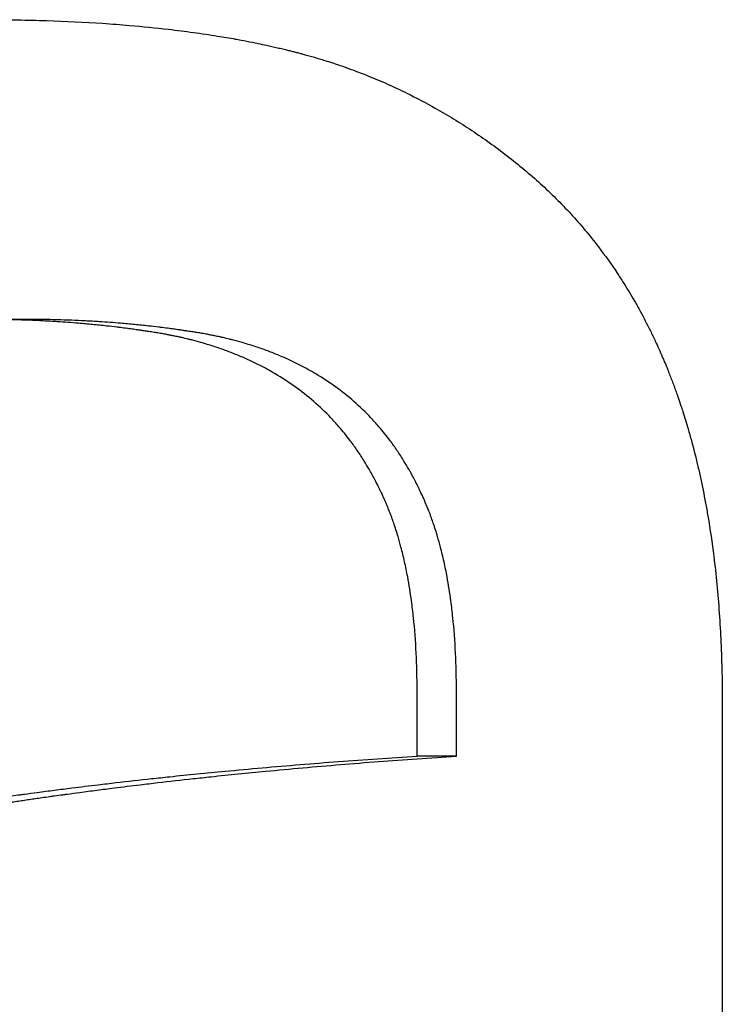
# Model space of a CAD drawing. Units: millimetres. Extents: x -1500 to 5945, y -1579 to 4455.
# Drawn here: x 2797 to 2799, y 2821 to 2824 of the extents above; entities that cross this region are included whole.
import ezdxf

# ---------------------------------------------------------------- set-up
doc = ezdxf.new("R2010")
doc.units = ezdxf.units.MM
doc.header["$LTSCALE"] = 5
doc.layers.add('Sichtbar (ISO)', color=7, linetype='Continuous', lineweight=25)

msp = doc.modelspace()

# ---------------------------------------------------------------- linework, layer by layer
at = {"layer": 'Sichtbar (ISO)'}
for p, q in [((2797.4093, 2822.919), (2797.3115, 2822.919)), ((2798.2941, 2821.9254), (2798.2941, 2822.0737)), ((2798.3837, 2821.9254), (2798.3837, 2822.0737)), ((2798.989, 2822.044), (2798.989, 2818.9149)), ((2798.3837, 2821.9254), (2798.2941, 2821.9254))]:
    msp.add_line(p, q, dxfattribs=at)
for points, knots in [([(2797.3159, 2823.6012), (2797.3619, 2823.6012), (2797.4067, 2823.6005), (2797.4505, 2823.5991), (2797.4942, 2823.5977), (2797.5368, 2823.5957), (2797.5782, 2823.5929), (2797.5989, 2823.5915), (2797.6193, 2823.59), (2797.6394, 2823.5883), (2797.6696, 2823.5857), (2797.6992, 2823.5827), (2797.728, 2823.5794), (2797.7377, 2823.5783), (2797.7472, 2823.5771), (2797.7567, 2823.5759), (2797.7756, 2823.5735), (2797.7943, 2823.5709), (2797.8127, 2823.5682), (2797.8219, 2823.5668), (2797.831, 2823.5654), (2797.84, 2823.564), (2797.8536, 2823.5618), (2797.8669, 2823.5595), (2797.8802, 2823.5571), (2797.8846, 2823.5563), (2797.8889, 2823.5555), (2797.8933, 2823.5547), (2797.9021, 2823.5531), (2797.9107, 2823.5514), (2797.9193, 2823.5497), (2797.9236, 2823.5488), (2797.9279, 2823.5479), (2797.9321, 2823.5471), (2797.9385, 2823.5457), (2797.9449, 2823.5444), (2797.9512, 2823.543), (2797.9533, 2823.5426), (2797.9554, 2823.5421), (2797.9574, 2823.5416), (2797.9616, 2823.5407), (2797.9658, 2823.5398), (2797.9699, 2823.5388), (2797.972, 2823.5384), (2797.9741, 2823.5379), (2797.9761, 2823.5374), (2797.9803, 2823.5365), (2797.9844, 2823.5355), (2797.9885, 2823.5345), (2797.9905, 2823.534), (2797.9925, 2823.5335), (2797.9946, 2823.5331), (2797.9976, 2823.5323), (2798.0007, 2823.5316), (2798.0037, 2823.5308), (2798.0067, 2823.5301), (2798.0098, 2823.5293), (2798.0128, 2823.5285), (2798.0158, 2823.5278), (2798.0188, 2823.527), (2798.0218, 2823.5262), (2798.0248, 2823.5255), (2798.0277, 2823.5247), (2798.0307, 2823.5239), (2798.0347, 2823.5228), (2798.0387, 2823.5217), (2798.0426, 2823.5206), (2798.0446, 2823.5201), (2798.0466, 2823.5195), (2798.0486, 2823.519), (2798.0525, 2823.5178), (2798.0565, 2823.5167), (2798.0604, 2823.5156), (2798.0624, 2823.515), (2798.0644, 2823.5144), (2798.0663, 2823.5138), (2798.0703, 2823.5127), (2798.0742, 2823.5115), (2798.0781, 2823.5103), (2798.08, 2823.5097), (2798.082, 2823.5091), (2798.084, 2823.5085), (2798.0898, 2823.5066), (2798.0957, 2823.5048), (2798.1015, 2823.5029), (2798.1054, 2823.5016), (2798.1092, 2823.5003), (2798.1131, 2823.499), (2798.1208, 2823.4964), (2798.1285, 2823.4937), (2798.1362, 2823.491), (2798.14, 2823.4896), (2798.1439, 2823.4882), (2798.1477, 2823.4868), (2798.1591, 2823.4826), (2798.1705, 2823.4782), (2798.1818, 2823.4737), (2798.1894, 2823.4706), (2798.1969, 2823.4675), (2798.2043, 2823.4644), (2798.2193, 2823.4581), (2798.2341, 2823.4515), (2798.2488, 2823.4446), (2798.2561, 2823.4412), (2798.2634, 2823.4377), (2798.2707, 2823.4341), (2798.2926, 2823.4234), (2798.3141, 2823.4121), (2798.3353, 2823.4001), (2798.3495, 2823.3922), (2798.3635, 2823.3839), (2798.3774, 2823.3754), (2798.4052, 2823.3584), (2798.4325, 2823.3403), (2798.4593, 2823.321), (2798.486, 2823.3018), (2798.5122, 2823.2815), (2798.5379, 2823.2601)], [0, 0, 0, 0, 0.166667, 0.166667, 0.166667, 0.333333, 0.333333, 0.333333, 0.416667, 0.416667, 0.416667, 0.541667, 0.541667, 0.541667, 0.583333, 0.583333, 0.583333, 0.666667, 0.666667, 0.666667, 0.708333, 0.708333, 0.708333, 0.770833, 0.770833, 0.770833, 0.791667, 0.791667, 0.791667, 0.833333, 0.833333, 0.833333, 0.854167, 0.854167, 0.854167, 0.885417, 0.885417, 0.885417, 0.895833, 0.895833, 0.895833, 0.916667, 0.916667, 0.916667, 0.927083, 0.927083, 0.927083, 0.947917, 0.947917, 0.947917, 0.958333, 0.958333, 0.958333, 0.973958, 0.973958, 0.973958, 0.989583, 0.989583, 0.989583, 1.005208, 1.005208, 1.005208, 1.020833, 1.020833, 1.020833, 1.041667, 1.041667, 1.041667, 1.052083, 1.052083, 1.052083, 1.072917, 1.072917, 1.072917, 1.083333, 1.083333, 1.083333, 1.104167, 1.104167, 1.104167, 1.114583, 1.114583, 1.114583, 1.145833, 1.145833, 1.145833, 1.166667, 1.166667, 1.166667, 1.208333, 1.208333, 1.208333, 1.229167, 1.229167, 1.229167, 1.291667, 1.291667, 1.291667, 1.333333, 1.333333, 1.333333, 1.416667, 1.416667, 1.416667, 1.458333, 1.458333, 1.458333, 1.583333, 1.583333, 1.583333, 1.666667, 1.666667, 1.666667, 1.833333, 1.833333, 1.833333, 2, 2, 2, 2]), ([(2798.5379, 2823.2601), (2798.5631, 2823.2392), (2798.5872, 2823.2173), (2798.6103, 2823.1944), (2798.6334, 2823.1714), (2798.6554, 2823.1475), (2798.6764, 2823.1225), (2798.6869, 2823.11), (2798.6971, 2823.0972), (2798.707, 2823.0842), (2798.722, 2823.0647), (2798.7363, 2823.0446), (2798.7501, 2823.0239), (2798.7546, 2823.017), (2798.7591, 2823.0101), (2798.7636, 2823.0031), (2798.7725, 2822.989), (2798.7811, 2822.9747), (2798.7895, 2822.9602), (2798.7937, 2822.9529), (2798.7978, 2822.9456), (2798.8018, 2822.9382), (2798.8099, 2822.9233), (2798.8177, 2822.9083), (2798.8253, 2822.8929), (2798.8291, 2822.8853), (2798.8328, 2822.8775), (2798.8364, 2822.8698), (2798.8419, 2822.8581), (2798.8472, 2822.8462), (2798.8524, 2822.8343), (2798.8541, 2822.8303), (2798.8558, 2822.8263), (2798.8575, 2822.8222), (2798.86, 2822.8162), (2798.8625, 2822.8101), (2798.865, 2822.804), (2798.8658, 2822.802), (2798.8666, 2822.7999), (2798.8674, 2822.7979), (2798.8691, 2822.7938), (2798.8707, 2822.7897), (2798.8722, 2822.7856), (2798.873, 2822.7835), (2798.8738, 2822.7814), (2798.8746, 2822.7794), (2798.8762, 2822.7752), (2798.8777, 2822.7711), (2798.8793, 2822.7669), (2798.88, 2822.7648), (2798.8808, 2822.7627), (2798.8816, 2822.7606), (2798.8831, 2822.7564), (2798.8846, 2822.7522), (2798.8861, 2822.748), (2798.8868, 2822.7459), (2798.8876, 2822.7438), (2798.8883, 2822.7416), (2798.8905, 2822.7353), (2798.8927, 2822.7289), (2798.8948, 2822.7224), (2798.8963, 2822.7181), (2798.8977, 2822.7138), (2798.8991, 2822.7094), (2798.9033, 2822.6964), (2798.9073, 2822.6832), (2798.9112, 2822.6698), (2798.9138, 2822.6609), (2798.9163, 2822.6519), (2798.9188, 2822.6429), (2798.9237, 2822.6247), (2798.9284, 2822.6063), (2798.9328, 2822.5876), (2798.935, 2822.5782), (2798.9371, 2822.5687), (2798.9392, 2822.5592), (2798.9433, 2822.5402), (2798.9472, 2822.5208), (2798.9509, 2822.5012), (2798.9527, 2822.4914), (2798.9544, 2822.4815), (2798.9561, 2822.4715), (2798.9612, 2822.4416), (2798.9657, 2822.411), (2798.9696, 2822.3797), (2798.9722, 2822.3588), (2798.9745, 2822.3376), (2798.9766, 2822.3162), (2798.9807, 2822.2732), (2798.9838, 2822.2291), (2798.9859, 2822.1837), (2798.988, 2822.1384), (2798.989, 2822.0918), (2798.989, 2822.044)], [0, 0, 0, 0, 0.166667, 0.166667, 0.166667, 0.333333, 0.333333, 0.333333, 0.416667, 0.416667, 0.416667, 0.541667, 0.541667, 0.541667, 0.583333, 0.583333, 0.583333, 0.666667, 0.666667, 0.666667, 0.708333, 0.708333, 0.708333, 0.791667, 0.791667, 0.791667, 0.833333, 0.833333, 0.833333, 0.895833, 0.895833, 0.895833, 0.916667, 0.916667, 0.916667, 0.947917, 0.947917, 0.947917, 0.958333, 0.958333, 0.958333, 0.979167, 0.979167, 0.979167, 0.989583, 0.989583, 0.989583, 1.010417, 1.010417, 1.010417, 1.020833, 1.020833, 1.020833, 1.041667, 1.041667, 1.041667, 1.052083, 1.052083, 1.052083, 1.083333, 1.083333, 1.083333, 1.104167, 1.104167, 1.104167, 1.166667, 1.166667, 1.166667, 1.208333, 1.208333, 1.208333, 1.291667, 1.291667, 1.291667, 1.333333, 1.333333, 1.333333, 1.416667, 1.416667, 1.416667, 1.458333, 1.458333, 1.458333, 1.583333, 1.583333, 1.583333, 1.666667, 1.666667, 1.666667, 1.833333, 1.833333, 1.833333, 2, 2, 2, 2]), ([(2798.0166, 2822.7657), (2798.0019, 2822.7762), (2797.9868, 2822.786), (2797.9711, 2822.7953), (2797.9594, 2822.8022), (2797.9473, 2822.8088), (2797.935, 2822.8151), (2797.9309, 2822.8172), (2797.9267, 2822.8192), (2797.9225, 2822.8212), (2797.9142, 2822.8252), (2797.9057, 2822.8291), (2797.8971, 2822.8329), (2797.8928, 2822.8347), (2797.8884, 2822.8365), (2797.8841, 2822.8383), (2797.8753, 2822.8419), (2797.8664, 2822.8454), (2797.8574, 2822.8486), (2797.8529, 2822.8503), (2797.8484, 2822.8519), (2797.8438, 2822.8535), (2797.8347, 2822.8566), (2797.8255, 2822.8596), (2797.8161, 2822.8624), (2797.8114, 2822.8638), (2797.8067, 2822.8652), (2797.8019, 2822.8666), (2797.7948, 2822.8686), (2797.7876, 2822.8705), (2797.7803, 2822.8724), (2797.7778, 2822.873), (2797.7754, 2822.8736), (2797.773, 2822.8742), (2797.7681, 2822.8754), (2797.7632, 2822.8765), (2797.7582, 2822.8777), (2797.7557, 2822.8782), (2797.7533, 2822.8788), (2797.7508, 2822.8793), (2797.747, 2822.8801), (2797.7433, 2822.8809), (2797.7395, 2822.8817), (2797.7383, 2822.8819), (2797.737, 2822.8822), (2797.7357, 2822.8824), (2797.7332, 2822.883), (2797.7307, 2822.8834), (2797.7281, 2822.8839), (2797.7269, 2822.8842), (2797.7256, 2822.8844), (2797.7243, 2822.8847), (2797.7224, 2822.885), (2797.7205, 2822.8854), (2797.7186, 2822.8857), (2797.7167, 2822.8861), (2797.7148, 2822.8864), (2797.7128, 2822.8867), (2797.7109, 2822.8871), (2797.709, 2822.8874), (2797.707, 2822.8877), (2797.7051, 2822.8881), (2797.7032, 2822.8884), (2797.7012, 2822.8887), (2797.6993, 2822.889), (2797.6973, 2822.8893), (2797.6954, 2822.8896), (2797.6934, 2822.8899), (2797.6915, 2822.8902), (2797.6895, 2822.8905), (2797.6875, 2822.8908), (2797.6856, 2822.8911), (2797.6836, 2822.8914), (2797.6817, 2822.8917), (2797.6797, 2822.892), (2797.6778, 2822.8923), (2797.6752, 2822.8927), (2797.6725, 2822.8931), (2797.6699, 2822.8935), (2797.6686, 2822.8937), (2797.6673, 2822.8939), (2797.666, 2822.8941), (2797.6634, 2822.8944), (2797.6608, 2822.8948), (2797.6582, 2822.8952), (2797.6569, 2822.8954), (2797.6555, 2822.8955), (2797.6542, 2822.8957), (2797.6503, 2822.8963), (2797.6464, 2822.8968), (2797.6424, 2822.8973), (2797.6398, 2822.8977), (2797.6372, 2822.898), (2797.6346, 2822.8984), (2797.6293, 2822.8991), (2797.624, 2822.8997), (2797.6188, 2822.9004), (2797.6161, 2822.9007), (2797.6135, 2822.901), (2797.6109, 2822.9014), (2797.603, 2822.9023), (2797.595, 2822.9032), (2797.5871, 2822.9041), (2797.5818, 2822.9047), (2797.5765, 2822.9053), (2797.5712, 2822.9058), (2797.5606, 2822.9069), (2797.5499, 2822.9079), (2797.5393, 2822.9089), (2797.5339, 2822.9094), (2797.5286, 2822.9098), (2797.5232, 2822.9103), (2797.5072, 2822.9116), (2797.4911, 2822.9128), (2797.475, 2822.9138), (2797.4642, 2822.9145), (2797.4534, 2822.9151), (2797.4426, 2822.9157), (2797.4209, 2822.9168), (2797.3992, 2822.9176), (2797.3774, 2822.9182), (2797.3555, 2822.9187), (2797.3336, 2822.919), (2797.3115, 2822.919)], [0, 0, 0, 0, 0.166667, 0.166667, 0.166667, 0.291667, 0.291667, 0.291667, 0.333333, 0.333333, 0.333333, 0.416667, 0.416667, 0.416667, 0.458333, 0.458333, 0.458333, 0.541667, 0.541667, 0.541667, 0.583333, 0.583333, 0.583333, 0.666667, 0.666667, 0.666667, 0.708333, 0.708333, 0.708333, 0.770833, 0.770833, 0.770833, 0.791667, 0.791667, 0.791667, 0.833333, 0.833333, 0.833333, 0.854167, 0.854167, 0.854167, 0.885417, 0.885417, 0.885417, 0.895833, 0.895833, 0.895833, 0.916667, 0.916667, 0.916667, 0.927083, 0.927083, 0.927083, 0.942708, 0.942708, 0.942708, 0.958333, 0.958333, 0.958333, 0.973958, 0.973958, 0.973958, 0.989583, 0.989583, 0.989583, 1.005208, 1.005208, 1.005208, 1.020833, 1.020833, 1.020833, 1.036458, 1.036458, 1.036458, 1.052083, 1.052083, 1.052083, 1.072917, 1.072917, 1.072917, 1.083333, 1.083333, 1.083333, 1.104167, 1.104167, 1.104167, 1.114583, 1.114583, 1.114583, 1.145833, 1.145833, 1.145833, 1.166667, 1.166667, 1.166667, 1.208333, 1.208333, 1.208333, 1.229167, 1.229167, 1.229167, 1.291667, 1.291667, 1.291667, 1.333333, 1.333333, 1.333333, 1.416667, 1.416667, 1.416667, 1.458333, 1.458333, 1.458333, 1.583333, 1.583333, 1.583333, 1.666667, 1.666667, 1.666667, 1.833333, 1.833333, 1.833333, 2, 2, 2, 2]), ([(2798.1085, 2822.7657), (2798.0939, 2822.7762), (2798.0789, 2822.786), (2798.0634, 2822.7953), (2798.0517, 2822.8022), (2798.0398, 2822.8088), (2798.0275, 2822.8151), (2798.0234, 2822.8172), (2798.0193, 2822.8192), (2798.0152, 2822.8212), (2798.0069, 2822.8252), (2797.9985, 2822.8291), (2797.9899, 2822.8329), (2797.9857, 2822.8347), (2797.9814, 2822.8365), (2797.977, 2822.8383), (2797.9684, 2822.8419), (2797.9596, 2822.8454), (2797.9506, 2822.8486), (2797.9462, 2822.8503), (2797.9417, 2822.8519), (2797.9372, 2822.8535), (2797.9281, 2822.8566), (2797.9189, 2822.8596), (2797.9096, 2822.8624), (2797.905, 2822.8638), (2797.9003, 2822.8652), (2797.8956, 2822.8666), (2797.8885, 2822.8686), (2797.8813, 2822.8705), (2797.8741, 2822.8724), (2797.8717, 2822.873), (2797.8693, 2822.8736), (2797.8669, 2822.8742), (2797.862, 2822.8754), (2797.8572, 2822.8765), (2797.8523, 2822.8777), (2797.8498, 2822.8782), (2797.8473, 2822.8788), (2797.8449, 2822.8793), (2797.8412, 2822.8801), (2797.8374, 2822.8809), (2797.8337, 2822.8817), (2797.8325, 2822.8819), (2797.8312, 2822.8822), (2797.83, 2822.8824), (2797.8275, 2822.883), (2797.8249, 2822.8834), (2797.8224, 2822.8839), (2797.8212, 2822.8842), (2797.8199, 2822.8844), (2797.8186, 2822.8847), (2797.8168, 2822.885), (2797.8149, 2822.8854), (2797.813, 2822.8857), (2797.8111, 2822.8861), (2797.8091, 2822.8864), (2797.8072, 2822.8867), (2797.8053, 2822.8871), (2797.8034, 2822.8874), (2797.8015, 2822.8877), (2797.7996, 2822.8881), (2797.7976, 2822.8884), (2797.7957, 2822.8887), (2797.7938, 2822.889), (2797.7919, 2822.8893), (2797.7899, 2822.8896), (2797.788, 2822.8899), (2797.786, 2822.8902), (2797.7841, 2822.8905), (2797.7822, 2822.8908), (2797.7802, 2822.8911), (2797.7783, 2822.8914), (2797.7764, 2822.8917), (2797.7744, 2822.892), (2797.7725, 2822.8923), (2797.7699, 2822.8927), (2797.7673, 2822.8931), (2797.7647, 2822.8935), (2797.7634, 2822.8937), (2797.7621, 2822.8939), (2797.7608, 2822.8941), (2797.7582, 2822.8944), (2797.7556, 2822.8948), (2797.753, 2822.8952), (2797.7517, 2822.8954), (2797.7504, 2822.8955), (2797.7491, 2822.8957), (2797.7452, 2822.8963), (2797.7413, 2822.8968), (2797.7374, 2822.8973), (2797.7348, 2822.8977), (2797.7322, 2822.898), (2797.7296, 2822.8984), (2797.7244, 2822.8991), (2797.7192, 2822.8997), (2797.714, 2822.9004), (2797.7114, 2822.9007), (2797.7087, 2822.901), (2797.7061, 2822.9014), (2797.6983, 2822.9023), (2797.6904, 2822.9032), (2797.6825, 2822.9041), (2797.6773, 2822.9047), (2797.672, 2822.9053), (2797.6668, 2822.9058), (2797.6563, 2822.9069), (2797.6457, 2822.9079), (2797.6351, 2822.9089), (2797.6298, 2822.9094), (2797.6245, 2822.9098), (2797.6192, 2822.9103), (2797.6033, 2822.9116), (2797.5874, 2822.9128), (2797.5714, 2822.9138), (2797.5607, 2822.9145), (2797.55, 2822.9151), (2797.5392, 2822.9157), (2797.5178, 2822.9168), (2797.4962, 2822.9176), (2797.4746, 2822.9182), (2797.4529, 2822.9187), (2797.4312, 2822.919), (2797.4093, 2822.919)], [0, 0, 0, 0, 0.166667, 0.166667, 0.166667, 0.291667, 0.291667, 0.291667, 0.333333, 0.333333, 0.333333, 0.416667, 0.416667, 0.416667, 0.458333, 0.458333, 0.458333, 0.541667, 0.541667, 0.541667, 0.583333, 0.583333, 0.583333, 0.666667, 0.666667, 0.666667, 0.708333, 0.708333, 0.708333, 0.770833, 0.770833, 0.770833, 0.791667, 0.791667, 0.791667, 0.833333, 0.833333, 0.833333, 0.854167, 0.854167, 0.854167, 0.885417, 0.885417, 0.885417, 0.895833, 0.895833, 0.895833, 0.916667, 0.916667, 0.916667, 0.927083, 0.927083, 0.927083, 0.942708, 0.942708, 0.942708, 0.958333, 0.958333, 0.958333, 0.973958, 0.973958, 0.973958, 0.989583, 0.989583, 0.989583, 1.005208, 1.005208, 1.005208, 1.020833, 1.020833, 1.020833, 1.036458, 1.036458, 1.036458, 1.052083, 1.052083, 1.052083, 1.072917, 1.072917, 1.072917, 1.083333, 1.083333, 1.083333, 1.104167, 1.104167, 1.104167, 1.114583, 1.114583, 1.114583, 1.145833, 1.145833, 1.145833, 1.166667, 1.166667, 1.166667, 1.208333, 1.208333, 1.208333, 1.229167, 1.229167, 1.229167, 1.291667, 1.291667, 1.291667, 1.333333, 1.333333, 1.333333, 1.416667, 1.416667, 1.416667, 1.458333, 1.458333, 1.458333, 1.583333, 1.583333, 1.583333, 1.666667, 1.666667, 1.666667, 1.833333, 1.833333, 1.833333, 2, 2, 2, 2]), ([(2798.2941, 2822.0737), (2798.2941, 2822.1033), (2798.2934, 2822.1321), (2798.2921, 2822.1598), (2798.2907, 2822.1876), (2798.2887, 2822.2145), (2798.286, 2822.2404), (2798.2847, 2822.2533), (2798.2831, 2822.2661), (2798.2815, 2822.2785), (2798.2789, 2822.2973), (2798.276, 2822.3155), (2798.2727, 2822.3331), (2798.2716, 2822.339), (2798.2705, 2822.3449), (2798.2693, 2822.3506), (2798.2669, 2822.3622), (2798.2644, 2822.3735), (2798.2617, 2822.3846), (2798.2604, 2822.3901), (2798.259, 2822.3956), (2798.2575, 2822.401), (2798.2554, 2822.4091), (2798.2531, 2822.4171), (2798.2508, 2822.425), (2798.25, 2822.4276), (2798.2492, 2822.4302), (2798.2484, 2822.4328), (2798.2468, 2822.438), (2798.2452, 2822.4431), (2798.2435, 2822.4482), (2798.2427, 2822.4507), (2798.2418, 2822.4533), (2798.2409, 2822.4558), (2798.2396, 2822.4595), (2798.2383, 2822.4632), (2798.237, 2822.4669), (2798.2365, 2822.4682), (2798.2361, 2822.4694), (2798.2356, 2822.4706), (2798.2347, 2822.4731), (2798.2338, 2822.4755), (2798.2329, 2822.4779), (2798.2324, 2822.4791), (2798.232, 2822.4803), (2798.2315, 2822.4815), (2798.2308, 2822.4833), (2798.2301, 2822.4851), (2798.2294, 2822.4869), (2798.2286, 2822.4887), (2798.2279, 2822.4905), (2798.2272, 2822.4922), (2798.2265, 2822.494), (2798.2257, 2822.4958), (2798.225, 2822.4975), (2798.2243, 2822.4993), (2798.2235, 2822.501), (2798.2228, 2822.5028), (2798.222, 2822.5045), (2798.2213, 2822.5062), (2798.2205, 2822.5079), (2798.2197, 2822.5097), (2798.219, 2822.5114), (2798.2182, 2822.5131), (2798.2174, 2822.5148), (2798.2166, 2822.5165), (2798.2159, 2822.5182), (2798.2151, 2822.5199), (2798.2143, 2822.5216), (2798.2135, 2822.5233), (2798.2125, 2822.5255), (2798.2114, 2822.5278), (2798.2103, 2822.53), (2798.2098, 2822.5311), (2798.2092, 2822.5322), (2798.2087, 2822.5333), (2798.2076, 2822.5355), (2798.2065, 2822.5377), (2798.2054, 2822.5399), (2798.2049, 2822.541), (2798.2043, 2822.5421), (2798.2038, 2822.5432), (2798.2021, 2822.5465), (2798.2005, 2822.5498), (2798.1988, 2822.553), (2798.1976, 2822.5552), (2798.1965, 2822.5573), (2798.1953, 2822.5594), (2798.193, 2822.5637), (2798.1907, 2822.5679), (2798.1883, 2822.5721), (2798.1872, 2822.5742), (2798.186, 2822.5763), (2798.1848, 2822.5784), (2798.1812, 2822.5846), (2798.1775, 2822.5907), (2798.1737, 2822.5967), (2798.1712, 2822.6007), (2798.1687, 2822.6047), (2798.1661, 2822.6087), (2798.161, 2822.6165), (2798.1557, 2822.6242), (2798.1503, 2822.6318), (2798.1476, 2822.6355), (2798.1449, 2822.6393), (2798.1421, 2822.643), (2798.1337, 2822.654), (2798.1251, 2822.6647), (2798.1162, 2822.675), (2798.1102, 2822.6819), (2798.1041, 2822.6886), (2798.0979, 2822.6952), (2798.0854, 2822.7083), (2798.0724, 2822.7207), (2798.0589, 2822.7324), (2798.0453, 2822.7442), (2798.0312, 2822.7553), (2798.0166, 2822.7657)], [0, 0, 0, 0, 0.166667, 0.166667, 0.166667, 0.333333, 0.333333, 0.333333, 0.416667, 0.416667, 0.416667, 0.541667, 0.541667, 0.541667, 0.583333, 0.583333, 0.583333, 0.666667, 0.666667, 0.666667, 0.708333, 0.708333, 0.708333, 0.770833, 0.770833, 0.770833, 0.791667, 0.791667, 0.791667, 0.833333, 0.833333, 0.833333, 0.854167, 0.854167, 0.854167, 0.885417, 0.885417, 0.885417, 0.895833, 0.895833, 0.895833, 0.916667, 0.916667, 0.916667, 0.927083, 0.927083, 0.927083, 0.942708, 0.942708, 0.942708, 0.958333, 0.958333, 0.958333, 0.973958, 0.973958, 0.973958, 0.989583, 0.989583, 0.989583, 1.005208, 1.005208, 1.005208, 1.020833, 1.020833, 1.020833, 1.036458, 1.036458, 1.036458, 1.052083, 1.052083, 1.052083, 1.072917, 1.072917, 1.072917, 1.083333, 1.083333, 1.083333, 1.104167, 1.104167, 1.104167, 1.114583, 1.114583, 1.114583, 1.145833, 1.145833, 1.145833, 1.166667, 1.166667, 1.166667, 1.208333, 1.208333, 1.208333, 1.229167, 1.229167, 1.229167, 1.291667, 1.291667, 1.291667, 1.333333, 1.333333, 1.333333, 1.416667, 1.416667, 1.416667, 1.458333, 1.458333, 1.458333, 1.583333, 1.583333, 1.583333, 1.666667, 1.666667, 1.666667, 1.833333, 1.833333, 1.833333, 2, 2, 2, 2]), ([(2798.3837, 2822.0737), (2798.3837, 2822.1033), (2798.383, 2822.1321), (2798.3817, 2822.1598), (2798.3803, 2822.1876), (2798.3783, 2822.2145), (2798.3756, 2822.2404), (2798.3743, 2822.2533), (2798.3728, 2822.2661), (2798.3711, 2822.2785), (2798.3686, 2822.2973), (2798.3657, 2822.3155), (2798.3625, 2822.3331), (2798.3614, 2822.339), (2798.3603, 2822.3449), (2798.3591, 2822.3506), (2798.3567, 2822.3622), (2798.3542, 2822.3735), (2798.3516, 2822.3846), (2798.3502, 2822.3901), (2798.3488, 2822.3956), (2798.3474, 2822.401), (2798.3453, 2822.4091), (2798.3431, 2822.4171), (2798.3407, 2822.425), (2798.34, 2822.4276), (2798.3392, 2822.4302), (2798.3384, 2822.4328), (2798.3368, 2822.438), (2798.3352, 2822.4431), (2798.3335, 2822.4482), (2798.3327, 2822.4507), (2798.3318, 2822.4533), (2798.331, 2822.4558), (2798.3297, 2822.4595), (2798.3284, 2822.4632), (2798.327, 2822.4669), (2798.3266, 2822.4682), (2798.3261, 2822.4694), (2798.3257, 2822.4706), (2798.3248, 2822.4731), (2798.3239, 2822.4755), (2798.323, 2822.4779), (2798.3225, 2822.4791), (2798.322, 2822.4803), (2798.3216, 2822.4815), (2798.3209, 2822.4833), (2798.3202, 2822.4851), (2798.3195, 2822.4869), (2798.3188, 2822.4887), (2798.318, 2822.4905), (2798.3173, 2822.4922), (2798.3166, 2822.494), (2798.3159, 2822.4958), (2798.3151, 2822.4975), (2798.3144, 2822.4993), (2798.3137, 2822.501), (2798.3129, 2822.5028), (2798.3122, 2822.5045), (2798.3114, 2822.5062), (2798.3107, 2822.5079), (2798.3099, 2822.5097), (2798.3092, 2822.5114), (2798.3084, 2822.5131), (2798.3076, 2822.5148), (2798.3069, 2822.5165), (2798.3061, 2822.5182), (2798.3053, 2822.5199), (2798.3045, 2822.5216), (2798.3037, 2822.5233), (2798.3027, 2822.5255), (2798.3016, 2822.5278), (2798.3006, 2822.53), (2798.3001, 2822.5311), (2798.2995, 2822.5322), (2798.299, 2822.5333), (2798.2979, 2822.5355), (2798.2968, 2822.5377), (2798.2957, 2822.5399), (2798.2952, 2822.541), (2798.2947, 2822.5421), (2798.2941, 2822.5432), (2798.2925, 2822.5465), (2798.2908, 2822.5498), (2798.2891, 2822.553), (2798.288, 2822.5552), (2798.2869, 2822.5573), (2798.2857, 2822.5594), (2798.2834, 2822.5637), (2798.2811, 2822.5679), (2798.2788, 2822.5721), (2798.2776, 2822.5742), (2798.2764, 2822.5763), (2798.2752, 2822.5784), (2798.2717, 2822.5846), (2798.268, 2822.5907), (2798.2643, 2822.5967), (2798.2618, 2822.6007), (2798.2593, 2822.6047), (2798.2568, 2822.6087), (2798.2517, 2822.6165), (2798.2464, 2822.6242), (2798.2411, 2822.6318), (2798.2384, 2822.6355), (2798.2357, 2822.6393), (2798.2329, 2822.643), (2798.2247, 2822.654), (2798.2161, 2822.6647), (2798.2072, 2822.675), (2798.2013, 2822.6819), (2798.1953, 2822.6886), (2798.1891, 2822.6952), (2798.1767, 2822.7083), (2798.1638, 2822.7207), (2798.1504, 2822.7324), (2798.1369, 2822.7442), (2798.123, 2822.7553), (2798.1085, 2822.7657)], [0, 0, 0, 0, 0.166667, 0.166667, 0.166667, 0.333333, 0.333333, 0.333333, 0.416667, 0.416667, 0.416667, 0.541667, 0.541667, 0.541667, 0.583333, 0.583333, 0.583333, 0.666667, 0.666667, 0.666667, 0.708333, 0.708333, 0.708333, 0.770833, 0.770833, 0.770833, 0.791667, 0.791667, 0.791667, 0.833333, 0.833333, 0.833333, 0.854167, 0.854167, 0.854167, 0.885417, 0.885417, 0.885417, 0.895833, 0.895833, 0.895833, 0.916667, 0.916667, 0.916667, 0.927083, 0.927083, 0.927083, 0.942708, 0.942708, 0.942708, 0.958333, 0.958333, 0.958333, 0.973958, 0.973958, 0.973958, 0.989583, 0.989583, 0.989583, 1.005208, 1.005208, 1.005208, 1.020833, 1.020833, 1.020833, 1.036458, 1.036458, 1.036458, 1.052083, 1.052083, 1.052083, 1.072917, 1.072917, 1.072917, 1.083333, 1.083333, 1.083333, 1.104167, 1.104167, 1.104167, 1.114583, 1.114583, 1.114583, 1.145833, 1.145833, 1.145833, 1.166667, 1.166667, 1.166667, 1.208333, 1.208333, 1.208333, 1.229167, 1.229167, 1.229167, 1.291667, 1.291667, 1.291667, 1.333333, 1.333333, 1.333333, 1.416667, 1.416667, 1.416667, 1.458333, 1.458333, 1.458333, 1.583333, 1.583333, 1.583333, 1.666667, 1.666667, 1.666667, 1.833333, 1.833333, 1.833333, 2, 2, 2, 2]), ([(2796.5098, 2821.5794), (2796.5463, 2821.5991), (2796.584, 2821.6179), (2796.6229, 2821.6356), (2796.652, 2821.6489), (2796.6818, 2821.6616), (2796.7122, 2821.6737), (2796.7224, 2821.6777), (2796.7326, 2821.6817), (2796.7429, 2821.6856), (2796.7635, 2821.6935), (2796.7844, 2821.701), (2796.8056, 2821.7083), (2796.8162, 2821.712), (2796.8268, 2821.7156), (2796.8376, 2821.7191), (2796.8591, 2821.7262), (2796.8808, 2821.733), (2796.9029, 2821.7395), (2796.9139, 2821.7428), (2796.9251, 2821.746), (2796.9362, 2821.7491), (2796.9586, 2821.7554), (2796.9813, 2821.7614), (2797.0042, 2821.7672), (2797.0157, 2821.7701), (2797.0273, 2821.7729), (2797.0389, 2821.7757), (2797.0564, 2821.7798), (2797.074, 2821.7838), (2797.0918, 2821.7876), (2797.0977, 2821.7889), (2797.1036, 2821.7902), (2797.1096, 2821.7914), (2797.1215, 2821.7939), (2797.1336, 2821.7963), (2797.1456, 2821.7987), (2797.1517, 2821.7999), (2797.1577, 2821.8011), (2797.1638, 2821.8022), (2797.1729, 2821.8039), (2797.1821, 2821.8056), (2797.1913, 2821.8073), (2797.1944, 2821.8078), (2797.1975, 2821.8084), (2797.2005, 2821.8089), (2797.2067, 2821.81), (2797.2129, 2821.8111), (2797.2191, 2821.8122), (2797.2222, 2821.8127), (2797.2253, 2821.8132), (2797.2284, 2821.8137), (2797.233, 2821.8145), (2797.2377, 2821.8153), (2797.2424, 2821.816), (2797.2471, 2821.8168), (2797.2517, 2821.8176), (2797.2564, 2821.8183), (2797.2612, 2821.819), (2797.2659, 2821.8198), (2797.2706, 2821.8205), (2797.2753, 2821.8212), (2797.28, 2821.8219), (2797.2848, 2821.8226), (2797.2895, 2821.8234), (2797.2943, 2821.824), (2797.2991, 2821.8247), (2797.3038, 2821.8254), (2797.3086, 2821.8261), (2797.3134, 2821.8268), (2797.3181, 2821.8275), (2797.3229, 2821.8282), (2797.3277, 2821.8289), (2797.3325, 2821.8296), (2797.3373, 2821.8302), (2797.3421, 2821.8309), (2797.3485, 2821.8318), (2797.3549, 2821.8327), (2797.3614, 2821.8336), (2797.3646, 2821.8341), (2797.3678, 2821.8345), (2797.371, 2821.8349), (2797.3775, 2821.8358), (2797.3839, 2821.8367), (2797.3904, 2821.8376), (2797.3936, 2821.838), (2797.3969, 2821.8385), (2797.4001, 2821.8389), (2797.4098, 2821.8402), (2797.4196, 2821.8415), (2797.4294, 2821.8428), (2797.4359, 2821.8437), (2797.4424, 2821.8445), (2797.449, 2821.8454), (2797.462, 2821.8471), (2797.4752, 2821.8488), (2797.4884, 2821.8505), (2797.495, 2821.8513), (2797.5016, 2821.8521), (2797.5082, 2821.8529), (2797.528, 2821.8554), (2797.548, 2821.8579), (2797.5681, 2821.8602), (2797.5814, 2821.8618), (2797.5949, 2821.8634), (2797.6084, 2821.865), (2797.6353, 2821.8681), (2797.6625, 2821.8711), (2797.6898, 2821.8741), (2797.7035, 2821.8756), (2797.7173, 2821.877), (2797.731, 2821.8785), (2797.7724, 2821.8828), (2797.8142, 2821.887), (2797.8564, 2821.891), (2797.8846, 2821.8936), (2797.9129, 2821.8962), (2797.9415, 2821.8987), (2797.9987, 2821.9038), (2798.0566, 2821.9085), (2798.1154, 2821.913), (2798.1741, 2821.9174), (2798.2337, 2821.9215), (2798.2941, 2821.9254)], [0, 0, 0, 0, 0.166667, 0.166667, 0.166667, 0.291667, 0.291667, 0.291667, 0.333333, 0.333333, 0.333333, 0.416667, 0.416667, 0.416667, 0.458333, 0.458333, 0.458333, 0.541667, 0.541667, 0.541667, 0.583333, 0.583333, 0.583333, 0.666667, 0.666667, 0.666667, 0.708333, 0.708333, 0.708333, 0.770833, 0.770833, 0.770833, 0.791667, 0.791667, 0.791667, 0.833333, 0.833333, 0.833333, 0.854167, 0.854167, 0.854167, 0.885417, 0.885417, 0.885417, 0.895833, 0.895833, 0.895833, 0.916667, 0.916667, 0.916667, 0.927083, 0.927083, 0.927083, 0.942708, 0.942708, 0.942708, 0.958333, 0.958333, 0.958333, 0.973958, 0.973958, 0.973958, 0.989583, 0.989583, 0.989583, 1.005208, 1.005208, 1.005208, 1.020833, 1.020833, 1.020833, 1.036458, 1.036458, 1.036458, 1.052083, 1.052083, 1.052083, 1.072917, 1.072917, 1.072917, 1.083333, 1.083333, 1.083333, 1.104167, 1.104167, 1.104167, 1.114583, 1.114583, 1.114583, 1.145833, 1.145833, 1.145833, 1.166667, 1.166667, 1.166667, 1.208333, 1.208333, 1.208333, 1.229167, 1.229167, 1.229167, 1.291667, 1.291667, 1.291667, 1.333333, 1.333333, 1.333333, 1.416667, 1.416667, 1.416667, 1.458333, 1.458333, 1.458333, 1.583333, 1.583333, 1.583333, 1.666667, 1.666667, 1.666667, 1.833333, 1.833333, 1.833333, 2, 2, 2, 2]), ([(2796.6142, 2821.5794), (2796.6504, 2821.5991), (2796.6878, 2821.6179), (2796.7264, 2821.6356), (2796.7552, 2821.6489), (2796.7848, 2821.6616), (2796.815, 2821.6737), (2796.8251, 2821.6777), (2796.8352, 2821.6817), (2796.8454, 2821.6856), (2796.8658, 2821.6935), (2796.8865, 2821.701), (2796.9076, 2821.7083), (2796.9181, 2821.712), (2796.9286, 2821.7156), (2796.9393, 2821.7191), (2796.9606, 2821.7262), (2796.9822, 2821.733), (2797.0041, 2821.7395), (2797.015, 2821.7428), (2797.026, 2821.746), (2797.0371, 2821.7491), (2797.0593, 2821.7554), (2797.0818, 2821.7614), (2797.1046, 2821.7672), (2797.1159, 2821.7701), (2797.1274, 2821.7729), (2797.1389, 2821.7757), (2797.1562, 2821.7798), (2797.1737, 2821.7838), (2797.1914, 2821.7876), (2797.1972, 2821.7889), (2797.2031, 2821.7902), (2797.2091, 2821.7914), (2797.2209, 2821.7939), (2797.2328, 2821.7963), (2797.2448, 2821.7987), (2797.2508, 2821.7999), (2797.2568, 2821.8011), (2797.2628, 2821.8022), (2797.2719, 2821.8039), (2797.2809, 2821.8056), (2797.2901, 2821.8073), (2797.2931, 2821.8078), (2797.2962, 2821.8084), (2797.2992, 2821.8089), (2797.3053, 2821.81), (2797.3114, 2821.8111), (2797.3176, 2821.8122), (2797.3207, 2821.8127), (2797.3237, 2821.8132), (2797.3268, 2821.8137), (2797.3314, 2821.8145), (2797.3361, 2821.8153), (2797.3407, 2821.816), (2797.3453, 2821.8168), (2797.35, 2821.8176), (2797.3547, 2821.8183), (2797.3593, 2821.819), (2797.364, 2821.8198), (2797.3687, 2821.8205), (2797.3734, 2821.8212), (2797.3781, 2821.8219), (2797.3828, 2821.8226), (2797.3875, 2821.8234), (2797.3922, 2821.824), (2797.3969, 2821.8247), (2797.4016, 2821.8254), (2797.4064, 2821.8261), (2797.4111, 2821.8268), (2797.4158, 2821.8275), (2797.4206, 2821.8282), (2797.4253, 2821.8289), (2797.4301, 2821.8296), (2797.4349, 2821.8302), (2797.4396, 2821.8309), (2797.446, 2821.8318), (2797.4523, 2821.8327), (2797.4587, 2821.8336), (2797.4619, 2821.8341), (2797.4651, 2821.8345), (2797.4683, 2821.8349), (2797.4747, 2821.8358), (2797.4811, 2821.8367), (2797.4875, 2821.8376), (2797.4907, 2821.838), (2797.4939, 2821.8385), (2797.4971, 2821.8389), (2797.5068, 2821.8402), (2797.5164, 2821.8415), (2797.5261, 2821.8428), (2797.5326, 2821.8437), (2797.5391, 2821.8445), (2797.5456, 2821.8454), (2797.5585, 2821.8471), (2797.5716, 2821.8488), (2797.5846, 2821.8505), (2797.5912, 2821.8513), (2797.5977, 2821.8521), (2797.6043, 2821.8529), (2797.624, 2821.8554), (2797.6438, 2821.8579), (2797.6637, 2821.8602), (2797.6769, 2821.8618), (2797.6903, 2821.8634), (2797.7036, 2821.865), (2797.7304, 2821.8681), (2797.7573, 2821.8711), (2797.7844, 2821.8741), (2797.798, 2821.8756), (2797.8116, 2821.877), (2797.8253, 2821.8785), (2797.8663, 2821.8828), (2797.9077, 2821.887), (2797.9496, 2821.891), (2797.9776, 2821.8936), (2798.0057, 2821.8962), (2798.034, 2821.8987), (2798.0907, 2821.9038), (2798.1481, 2821.9085), (2798.2064, 2821.913), (2798.2647, 2821.9174), (2798.3238, 2821.9215), (2798.3837, 2821.9254)], [0, 0, 0, 0, 0.166667, 0.166667, 0.166667, 0.291667, 0.291667, 0.291667, 0.333333, 0.333333, 0.333333, 0.416667, 0.416667, 0.416667, 0.458333, 0.458333, 0.458333, 0.541667, 0.541667, 0.541667, 0.583333, 0.583333, 0.583333, 0.666667, 0.666667, 0.666667, 0.708333, 0.708333, 0.708333, 0.770833, 0.770833, 0.770833, 0.791667, 0.791667, 0.791667, 0.833333, 0.833333, 0.833333, 0.854167, 0.854167, 0.854167, 0.885417, 0.885417, 0.885417, 0.895833, 0.895833, 0.895833, 0.916667, 0.916667, 0.916667, 0.927083, 0.927083, 0.927083, 0.942708, 0.942708, 0.942708, 0.958333, 0.958333, 0.958333, 0.973958, 0.973958, 0.973958, 0.989583, 0.989583, 0.989583, 1.005208, 1.005208, 1.005208, 1.020833, 1.020833, 1.020833, 1.036458, 1.036458, 1.036458, 1.052083, 1.052083, 1.052083, 1.072917, 1.072917, 1.072917, 1.083333, 1.083333, 1.083333, 1.104167, 1.104167, 1.104167, 1.114583, 1.114583, 1.114583, 1.145833, 1.145833, 1.145833, 1.166667, 1.166667, 1.166667, 1.208333, 1.208333, 1.208333, 1.229167, 1.229167, 1.229167, 1.291667, 1.291667, 1.291667, 1.333333, 1.333333, 1.333333, 1.416667, 1.416667, 1.416667, 1.458333, 1.458333, 1.458333, 1.583333, 1.583333, 1.583333, 1.666667, 1.666667, 1.666667, 1.833333, 1.833333, 1.833333, 2, 2, 2, 2])]:
    msp.add_open_spline(points, degree=3, knots=knots, dxfattribs=at)

doc.saveas('drawing.dxf')
